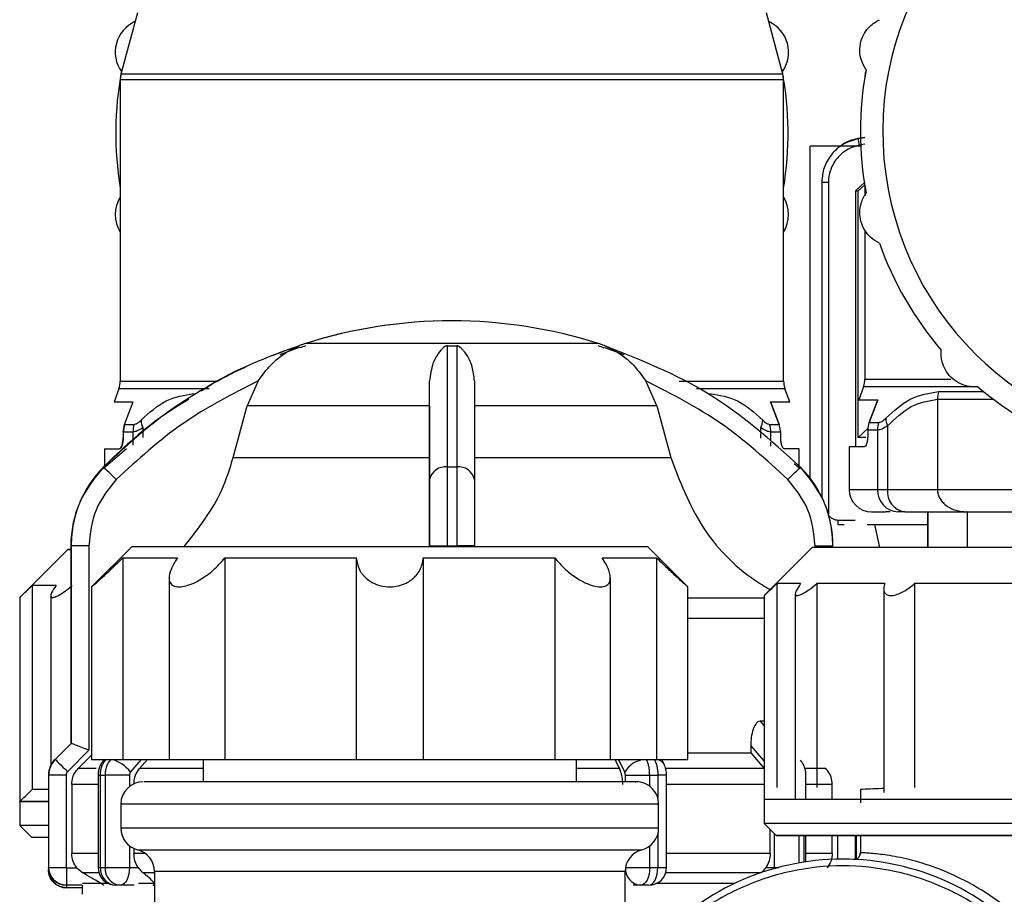
# Model space of a CAD drawing. Units: millimetres. Extents: x 50 to 2082, y 50 to 33210357.
# Drawn here: x 1307 to 1380, y 521 to 586 of the extents above; entities that cross this region are included whole.
import ezdxf

# ---------------------------------------------------------------- set-up
doc = ezdxf.new("R2010")
doc.units = ezdxf.units.MM
doc.header["$LTSCALE"] = 5

msp = doc.modelspace()

# ---------------------------------------------------------------- linework, layer by layer
at = {"color": 7, "linetype": 'Continuous', "lineweight": 25}
for p, q in [((1315.314, 586.69), (1314.095, 582.137)), ((1363.314, 582.137), (1362.095, 586.69)), ((1363.314, 582.137), (1314.095, 582.137)), ((1369.479, 582.312), (1369.47, 582.28)), ((1369.473, 582.28), (1369.47, 582.28)), ((1314.038, 581.706), (1314.038, 559.302)), ((1363.371, 581.706), (1314.038, 581.706)), ((1363.371, 559.302), (1363.371, 581.706)), ((1368.907, 577.33), (1369.414, 577.42)), ((1369.414, 577.42), (1368.907, 577.33)), ((1368.907, 577.33), (1368.907, 577.33)), ((1365.347, 552.083), (1365.347, 576.777)), ((1365.356, 576.777), (1365.347, 576.777)), ((1365.356, 552.072), (1365.356, 576.777)), ((1368.705, 576.777), (1365.356, 576.777)), ((1369.104, 576.777), (1368.705, 576.777)), ((1369.414, 576.913), (1368.995, 576.839)), ((1368.728, 573.444), (1369.414, 574.103)), ((1366.699, 574.057), (1366.206, 574.057)), ((1366.206, 574.057), (1366.206, 550.686)), ((1366.206, 574.057), (1366.206, 574.057)), ((1366.699, 574.057), (1366.699, 549.42)), ((1368.728, 573.444), (1368.728, 554.402)), ((1368.728, 573.444), (1368.913, 573.444)), ((1369.414, 573.903), (1368.913, 573.444)), ((1368.913, 555.111), (1368.913, 573.444)), ((1369.414, 573.799), (1369.414, 573.083)), ((1369.414, 570.517), (1369.414, 559.445)), ((1327.341, 561.793), (1325.907, 561.253)), ((1327.341, 561.925), (1327.336, 561.925)), ((1327.355, 561.925), (1327.35, 561.925)), ((1327.828, 562.096), (1327.814, 562.096)), ((1338.713, 562.096), (1327.828, 562.096)), ((1338.367, 561.925), (1339.059, 561.925)), ((1349.595, 562.096), (1338.713, 562.096)), ((1350.054, 561.793), (1351.493, 561.264)), ((1369.414, 559.445), (1375.821, 559.445)), ((1313.937, 558.732), (1313.583, 557.759)), ((1320.646, 558.732), (1313.937, 558.732)), ((1314.038, 559.302), (1321.162, 559.302)), ((1324.294, 559.304), (1323.483, 557.463)), ((1337.047, 557.463), (1337.047, 559.304)), ((1353.941, 557.463), (1353.129, 559.304)), ((1355.602, 559.302), (1363.371, 559.302)), ((1363.472, 558.732), (1356.884, 558.732)), ((1363.826, 557.759), (1363.472, 558.732)), ((1369.313, 558.875), (1368.959, 557.901)), ((1377.822, 558.875), (1369.313, 558.875)), ((1374.893, 558.511), (1378.257, 558.511)), ((1314.358, 556.079), (1315.005, 557.759)), ((1322.444, 553.608), (1323.483, 557.463)), ((1337.047, 557.463), (1323.483, 557.463)), ((1337.047, 557.463), (1337.047, 553.608)), ((1353.941, 557.463), (1340.381, 557.463)), ((1353.941, 557.463), (1354.979, 553.608)), ((1363.051, 556.079), (1362.403, 557.759)), ((1362.403, 557.759), (1363.051, 556.079)), ((1369.734, 556.222), (1370.381, 557.901)), ((1370.381, 557.901), (1369.734, 556.222)), ((1374.815, 557.941), (1374.815, 551.235)), ((1314.358, 556.079), (1314.252, 555.509)), ((1314.252, 555.509), (1314.358, 556.079)), ((1314.358, 556.079), (1315.076, 556.079)), ((1315.722, 555.826), (1315.722, 555.108)), ((1361.687, 555.405), (1361.687, 555.826)), ((1362.333, 556.079), (1363.051, 556.079)), ((1363.157, 555.509), (1363.051, 556.079)), ((1369.654, 555.791), (1368.913, 555.111)), ((1369.628, 555.652), (1369.734, 556.222)), ((1369.734, 556.222), (1370.452, 556.222)), ((1371.098, 555.968), (1371.098, 551.235)), ((1314.252, 555.509), (1314.252, 555.092)), ((1314.984, 555.509), (1314.252, 555.509)), ((1314.984, 555.509), (1314.984, 554.523)), ((1361.687, 555.049), (1361.687, 555.358)), ((1363.157, 555.509), (1362.425, 555.509)), ((1362.425, 554.875), (1362.425, 555.509)), ((1363.157, 555.092), (1363.157, 555.509)), ((1369.49, 555.111), (1368.913, 555.111)), ((1369.628, 555.652), (1369.628, 555.235)), ((1370.359, 555.652), (1369.628, 555.652)), ((1370.359, 555.652), (1370.359, 551.235)), ((1362.425, 554.463), (1362.425, 554.742)), ((1368.247, 554.402), (1368.247, 551.235)), ((1369.36, 554.402), (1368.247, 554.402)), ((1314.494, 554.259), (1312.778, 552.773)), ((1312.871, 554.259), (1312.871, 552.987)), ((1312.871, 554.259), (1313.984, 554.259)), ((1322.444, 553.608), (1337.047, 553.608)), ((1340.381, 553.608), (1354.979, 553.608)), ((1364.538, 554.259), (1363.425, 554.259)), ((1364.538, 552.989), (1364.538, 554.259)), ((1312.792, 552.906), (1312.79, 552.906)), ((1312.871, 552.974), (1312.871, 552.854)), ((1339.062, 552.906), (1338.37, 552.906)), ((1364.616, 552.773), (1364.164, 553.132)), ((1364.538, 552.844), (1364.538, 552.977)), ((1368.247, 551.235), (1370.359, 551.235)), ((1370.359, 551.235), (1371.098, 551.235)), ((1371.098, 551.235), (1374.815, 551.235)), ((1374.815, 551.235), (1413.345, 551.235)), ((1371.306, 549.568), (1370.947, 549.568)), ((1372.382, 549.568), (1371.89, 549.568)), ((1372.382, 549.568), (1376.978, 549.568)), ((1374.08, 549.568), (1374.08, 546.915)), ((1374.097, 549.568), (1374.097, 546.915)), ((1377.034, 549.568), (1376.978, 549.568)), ((1377.016, 549.568), (1377.016, 546.915)), ((1367.408, 548.622), (1367.87, 548.622)), ((1367.408, 548.622), (1367.408, 548.622)), ((1367.41, 548.955), (1368.705, 548.955)), ((1369.58, 548.621), (1374.08, 548.621)), ((1370.524, 546.915), (1370.145, 548.621)), ((1310.364, 547.043), (1310.364, 532.338)), ((1310.364, 547.043), (1310.366, 547.043)), ((1310.366, 547.043), (1310.366, 532.338)), ((1310.378, 547.043), (1310.366, 547.043)), ((1310.378, 547.043), (1310.378, 532.338)), ((1310.378, 547.043), (1310.38, 547.043)), ((1311.714, 547.043), (1310.38, 547.043)), ((1310.38, 547.043), (1310.38, 532.338)), ((1311.714, 547.043), (1311.714, 531.833)), ((1337.049, 546.987), (1337.049, 547.043)), ((1337.049, 547.043), (1338.366, 547.043)), ((1338.366, 547.043), (1339.066, 547.043)), ((1338.366, 546.987), (1338.366, 547.043)), ((1340.383, 547.043), (1339.066, 547.043)), ((1339.066, 547.043), (1339.066, 546.987)), ((1340.383, 547.043), (1340.383, 546.987)), ((1365.71, 547.043), (1367.043, 547.043)), ((1365.71, 546.915), (1365.71, 547.043)), ((1367.043, 547.043), (1367.045, 547.043)), ((1367.043, 546.915), (1367.043, 547.043)), ((1367.045, 546.915), (1367.045, 547.043)), ((1310.133, 546.773), (1306.562, 543.201)), ((1314.914, 546.987), (1311.914, 543.987)), ((1314.914, 546.987), (1353.248, 546.987)), ((1356.247, 543.987), (1353.248, 546.987)), ((1365.509, 546.915), (1361.937, 543.343)), ((1314.237, 546.154), (1314.237, 531.153)), ((1321.812, 546.154), (1321.812, 531.153)), ((1331.587, 546.154), (1331.587, 531.153)), ((1336.574, 546.154), (1336.574, 531.153)), ((1346.349, 546.154), (1346.349, 531.153)), ((1353.925, 546.154), (1353.925, 531.153)), ((1307.493, 544.094), (1307.493, 528.916)), ((1317.674, 544.65), (1317.674, 531.153)), ((1350.487, 531.153), (1350.487, 544.668)), ((1362.869, 544.236), (1362.869, 529.058)), ((1365.841, 544.236), (1365.841, 529.058)), ((1373.112, 544.237), (1373.112, 529.058)), ((1308.869, 543.332), (1308.868, 530.717)), ((1311.914, 544.004), (1311.914, 531.153)), ((1356.247, 531.153), (1356.247, 544.004)), ((1361.937, 543.355), (1361.937, 528.165)), ((1364.244, 543.474), (1364.244, 528.165)), ((1370.821, 543.862), (1370.822, 528.683)), ((1306.562, 543.201), (1306.561, 528.023)), ((1361.937, 543.142), (1356.247, 543.142)), ((1361.937, 541.64), (1356.247, 541.64)), ((1361.979, 534.005), (1361.632, 534.005)), ((1361.632, 534.005), (1361.937, 533.653)), ((1310.378, 532.338), (1309.2, 531.16)), ((1310.381, 532.338), (1309.202, 531.16)), ((1311.714, 531.833), (1310.121, 530.24)), ((1310.366, 532.338), (1310.367, 532.338)), ((1310.38, 532.338), (1310.381, 532.338)), ((1360.929, 532.169), (1360.929, 531.648)), ((1360.929, 531.648), (1361.937, 530.486)), ((1309.2, 531.16), (1309.202, 531.16)), ((1311.914, 531.465), (1310.916, 530.469)), ((1311.914, 531.153), (1314.237, 531.153)), ((1312.854, 531.153), (1312.8, 531.09)), ((1314.237, 531.153), (1317.674, 531.153)), ((1314.808, 530.217), (1315.618, 531.153)), ((1316.069, 531.153), (1315.476, 530.469)), ((1317.674, 531.153), (1321.812, 531.153)), ((1320.197, 531.153), (1320.197, 529.487)), ((1321.812, 531.153), (1331.587, 531.153)), ((1331.587, 531.153), (1336.574, 531.153)), ((1336.574, 531.153), (1346.349, 531.153)), ((1346.349, 531.153), (1350.487, 531.153)), ((1347.964, 529.487), (1347.964, 531.153)), ((1350.487, 531.153), (1353.925, 531.153)), ((1350.827, 531.153), (1351.17, 530.469)), ((1353.925, 531.153), (1356.247, 531.153)), ((1354.481, 530.812), (1354.31, 531.153)), ((1312.242, 530.469), (1310.916, 530.469)), ((1320.197, 530.469), (1315.476, 530.469)), ((1351.17, 530.469), (1347.964, 530.469)), ((1361.952, 530.469), (1354.623, 530.469)), ((1366.507, 530.469), (1365.016, 530.469)), ((1308.697, 529.981), (1308.697, 523.124)), ((1308.697, 529.981), (1308.7, 529.981)), ((1308.7, 529.981), (1308.7, 523.124)), ((1308.711, 529.981), (1308.7, 529.981)), ((1308.711, 529.981), (1308.711, 523.124)), ((1308.711, 529.981), (1308.714, 529.981)), ((1308.714, 529.981), (1308.714, 523.124)), ((1310.014, 529.981), (1308.714, 529.981)), ((1310.014, 529.981), (1310.014, 523.124)), ((1312.389, 529.981), (1312.389, 523.124)), ((1312.389, 529.981), (1312.56, 529.981)), ((1312.56, 529.981), (1312.909, 529.981)), ((1312.56, 523.124), (1312.56, 529.981)), ((1314.723, 529.981), (1312.909, 529.981)), ((1312.909, 529.981), (1312.909, 523.124)), ((1314.723, 529.981), (1314.723, 529.135)), ((1351.605, 529.981), (1353.413, 529.981)), ((1351.605, 529.487), (1351.605, 529.981)), ((1353.413, 529.981), (1354.017, 529.981)), ((1353.413, 529.154), (1353.413, 529.981)), ((1354.017, 529.981), (1354.017, 528.277)), ((1354.67, 529.981), (1354.017, 529.981)), ((1354.67, 523.124), (1354.67, 529.981)), ((1365.038, 528.165), (1365.038, 529.981)), ((1310.427, 529.291), (1310.427, 524.161)), ((1312.389, 529.291), (1310.427, 529.291)), ((1361.937, 529.291), (1354.67, 529.291)), ((1366.996, 529.291), (1365.038, 529.291)), ((1366.996, 528.165), (1366.996, 529.291)), ((1369.081, 528.92), (1369.081, 527.922)), ((1306.561, 528.023), (1306.561, 526.237)), ((1361.937, 528.165), (1361.937, 526.379)), ((1314.081, 527.82), (1314.081, 526.048)), ((1354.081, 526.048), (1354.081, 527.82)), ((1306.561, 526.237), (1307.454, 525.344)), ((1361.937, 526.379), (1362.83, 525.486)), ((1362.376, 524.161), (1362.376, 525.941)), ((1354.017, 525.591), (1354.017, 523.124)), ((1362.705, 523.124), (1362.705, 525.611)), ((1364.519, 523.453), (1364.519, 525.486)), ((1364.867, 525.486), (1364.867, 523.511)), ((1365.038, 523.537), (1365.038, 525.486)), ((1366.996, 524.161), (1366.996, 525.486)), ((1367.409, 523.733), (1367.409, 525.486)), ((1368.709, 523.736), (1368.709, 525.486)), ((1368.711, 523.736), (1368.711, 525.486)), ((1368.805, 523.772), (1368.805, 525.486)), ((1369.081, 525.422), (1369.081, 524.203)), ((1369.081, 525.421), (1369.081, 525.422)), ((1369.081, 525.422), (1369.081, 525.422)), ((1314.723, 524.733), (1314.723, 523.124)), ((1315.052, 524.533), (1315.052, 524.161)), ((1353.413, 523.124), (1353.413, 524.713)), ((1312.389, 524.161), (1310.427, 524.161)), ((1315.903, 524.161), (1315.052, 524.161)), ((1362.376, 524.161), (1354.67, 524.161)), ((1366.996, 524.161), (1365.038, 524.161)), ((1369.084, 524.18), (1369.081, 524.219)), ((1308.697, 523.124), (1308.7, 523.124)), ((1308.7, 523.124), (1308.711, 523.124)), ((1308.711, 523.124), (1308.714, 523.124)), ((1308.714, 523.124), (1310.014, 523.124)), ((1310.047, 523.091), (1310.818, 523.091)), ((1310.818, 523.091), (1311.259, 522.718)), ((1314.723, 523.124), (1315.367, 523.124)), ((1352.76, 523.124), (1353.413, 523.124)), ((1362.061, 523.124), (1362.705, 523.124)), ((1362.706, 523.041), (1362.705, 523.124)), ((1316.581, 522.718), (1315.74, 522.718)), ((1316.581, 522.82), (1316.581, 517.82)), ((1351.581, 517.82), (1351.581, 522.82)), ((1361.687, 522.718), (1354.607, 522.718)), ((1310.033, 521.791), (1310.033, 521.61)), ((1311.197, 521.61), (1310.033, 521.61)), ((1311.214, 521.791), (1310.047, 521.791)), ((1310.047, 521.791), (1310.047, 521.791)), ((1311.197, 521.791), (1311.197, 521.121)), ((1311.211, 521.791), (1311.211, 521.121)), ((1311.23, 521.954), (1313.083, 521.954)), ((1314.056, 521.791), (1313.723, 521.791)), ((1315.066, 521.791), (1314.056, 521.791)), ((1315.4, 521.954), (1316.581, 521.954)), ((1352.759, 521.791), (1352.176, 521.791)), ((1353.337, 521.791), (1352.759, 521.791)), ((1353.882, 521.954), (1359.751, 521.954)), ((1311.197, 521.121), (1311.211, 521.121))]:
    msp.add_line(p, q, dxfattribs=at)
at = {"color": 7, "linetype": 'Continuous', "lineweight": 25, "flags": 128}
for points in [[(1313.74, 551.968), (1313.556, 552.15), (1313.379, 552.325), (1313.216, 552.486), (1313.073, 552.628), (1312.955, 552.745), (1312.867, 552.832), (1312.812, 552.887), (1312.792, 552.906)], [(1363.684, 551.968), (1363.867, 552.15), (1364.044, 552.325), (1364.207, 552.486), (1364.35, 552.628), (1364.468, 552.745), (1364.556, 552.832), (1364.611, 552.887), (1364.631, 552.906)], [(1310.364, 546.773), (1310.133, 546.773), (1310.364, 546.773)], [(1422.651, 546.915), (1422.347, 546.915), (1421.44, 546.916), (1419.95, 546.916), (1417.909, 546.916), (1415.359, 546.916), (1412.357, 546.916), (1408.964, 546.916), (1405.255, 546.916), (1401.307, 546.916), (1397.205, 546.916), (1393.037, 546.916), (1388.891, 546.916), (1384.855, 546.916), (1381.016, 546.915), (1377.456, 546.915), (1374.25, 546.915), (1371.466, 546.915), (1369.165, 546.915), (1367.394, 546.915), (1366.192, 546.915), (1365.585, 546.915), (1365.509, 546.915)], [(1314.237, 546.154), (1314.448, 546.154), (1314.747, 546.154), (1315.133, 546.154), (1315.603, 546.154), (1316.156, 546.154), (1316.79, 546.154), (1317.501, 546.154), (1318.286, 546.154)], [(1321.812, 546.154), (1322.896, 546.154), (1324.03, 546.154), (1325.209, 546.154), (1326.427, 546.154), (1327.68, 546.154), (1328.961, 546.154), (1330.266, 546.154), (1331.587, 546.154)], [(1336.574, 546.154), (1337.896, 546.154), (1339.2, 546.154), (1340.482, 546.154), (1341.734, 546.154), (1342.953, 546.154), (1344.132, 546.154), (1345.265, 546.154), (1346.349, 546.154)], [(1349.876, 546.154), (1350.661, 546.154), (1351.372, 546.154), (1352.005, 546.154), (1352.558, 546.154), (1353.029, 546.154), (1353.414, 546.154), (1353.713, 546.154), (1353.925, 546.154)], [(1309.266, 544.094), (1308.903, 544.094), (1308.579, 544.094), (1308.296, 544.094), (1308.053, 544.094), (1307.851, 544.094), (1307.69, 544.094), (1307.571, 544.094), (1307.493, 544.094)], [(1364.641, 544.236), (1364.278, 544.236), (1363.955, 544.236), (1363.671, 544.236), (1363.428, 544.236), (1363.227, 544.236), (1363.066, 544.236), (1362.947, 544.236), (1362.869, 544.236)], [(1370.895, 544.237), (1370.145, 544.237), (1369.427, 544.237), (1368.742, 544.237), (1368.091, 544.237), (1367.474, 544.237), (1366.893, 544.236), (1366.349, 544.236), (1365.841, 544.236)], [(1380.678, 544.237), (1379.655, 544.237), (1378.653, 544.237), (1377.67, 544.237), (1376.71, 544.237), (1375.773, 544.237), (1374.86, 544.237), (1373.973, 544.237), (1373.112, 544.237)], [(1310.364, 532.338), (1310.364, 532.338), (1310.364, 532.338), (1310.365, 532.338), (1310.366, 532.338)], [(1310.378, 532.338), (1310.378, 532.338), (1310.378, 532.338), (1310.379, 532.338), (1310.379, 532.338), (1310.38, 532.338)], [(1356.247, 531.648), (1356.609, 531.648), (1357.571, 531.648), (1358.486, 531.648), (1359.352, 531.648), (1360.168, 531.648), (1360.929, 531.648)], [(1360.929, 532.169), (1361.876, 531.076), (1361.937, 531.005)], [(1309.202, 531.16), (1309.221, 531.14), (1309.274, 531.087), (1309.36, 531.002), (1309.474, 530.887), (1309.613, 530.748), (1309.772, 530.59), (1309.943, 530.419), (1310.121, 530.24)], [(1312.8, 531.09), (1312.873, 531.14), (1312.919, 531.153)], [(1351.087, 531.153), (1351.126, 531.076), (1351.556, 530.217)], [(1308.697, 528.915), (1308.579, 528.915), (1308.296, 528.915), (1308.053, 528.915), (1307.851, 528.915), (1307.69, 528.915), (1307.571, 528.916), (1307.493, 528.916)], [(1308.697, 528.022), (1308.437, 528.022), (1307.942, 528.023), (1307.522, 528.023), (1307.177, 528.023), (1306.908, 528.023), (1306.715, 528.023), (1306.6, 528.023), (1306.561, 528.023)], [(1306.561, 528.023), (1306.601, 528.023), (1306.717, 528.023), (1306.911, 528.023), (1307.181, 528.023), (1307.527, 528.023), (1307.949, 528.023), (1308.444, 528.023), (1308.697, 528.023)], [(1364.38, 528.165), (1363.813, 528.165), (1363.318, 528.165), (1362.898, 528.165), (1362.553, 528.165), (1362.284, 528.165), (1362.091, 528.165), (1361.976, 528.165), (1361.937, 528.165)], [(1371.344, 528.165), (1370.257, 528.165), (1369.227, 528.165), (1368.256, 528.165), (1367.348, 528.165), (1366.505, 528.165), (1365.728, 528.165), (1365.019, 528.165), (1364.38, 528.165)], [(1381.77, 528.166), (1380.328, 528.165), (1378.919, 528.165), (1377.546, 528.165), (1376.214, 528.165), (1374.924, 528.165), (1373.681, 528.165), (1372.486, 528.165), (1371.344, 528.165)], [(1308.697, 526.237), (1307.754, 526.237), (1306.861, 526.237), (1306.561, 526.237), (1306.561, 526.237)], [(1354.081, 526.048), (1353.777, 526.048), (1352.875, 526.048), (1351.401, 526.048), (1349.402, 526.048), (1346.936, 526.048), (1344.081, 526.048), (1340.921, 526.048), (1337.554, 526.048), (1334.081, 526.048), (1330.608, 526.048), (1327.24, 526.048), (1324.081, 526.048), (1321.225, 526.048), (1318.76, 526.048), (1316.76, 526.048), (1315.287, 526.048), (1314.385, 526.048), (1314.081, 526.048), (1314.081, 526.048)], [(1425.366, 526.38), (1425.031, 526.38), (1423.562, 526.38), (1421.544, 526.38), (1419.014, 526.38), (1416.02, 526.38), (1412.617, 526.38), (1408.868, 526.38), (1404.845, 526.38), (1400.62, 526.38), (1396.274, 526.38), (1391.887, 526.38), (1387.541, 526.38), (1383.317, 526.38), (1379.293, 526.38), (1375.544, 526.38), (1372.141, 526.38), (1369.147, 526.379), (1366.617, 526.379), (1364.599, 526.379), (1363.129, 526.379), (1362.237, 526.379), (1361.937, 526.379)], [(1308.697, 525.344), (1308.137, 525.344), (1307.53, 525.344), (1307.454, 525.344)], [(1380.382, 525.487), (1376.606, 525.487), (1373.17, 525.487), (1370.142, 525.487), (1367.579, 525.487), (1365.532, 525.486), (1364.041, 525.486), (1363.134, 525.486), (1362.83, 525.486), (1362.83, 525.486)], [(1362.83, 525.486), (1363.134, 525.486), (1364.041, 525.486), (1365.532, 525.486), (1367.579, 525.486), (1368.883, 525.486)], [(1368.823, 525.486), (1368.082, 525.486), (1367.488, 525.486), (1367.488, 525.486), (1368.082, 525.486), (1369.257, 525.486), (1370.986, 525.486), (1373.232, 525.487), (1375.943, 525.487), (1379.059, 525.487), (1382.51, 525.487)], [(1315.331, 524.434), (1315.632, 524.434), (1316.526, 524.434), (1317.985, 524.434), (1319.961, 524.434), (1322.39, 524.434), (1325.196, 524.434), (1328.287, 524.434), (1331.564, 524.434), (1334.922, 524.434), (1338.253, 524.434), (1341.45, 524.434), (1344.41, 524.434), (1347.038, 524.434), (1349.25, 524.434), (1350.974, 524.434), (1352.155, 524.434), (1352.755, 524.434), (1352.831, 524.434)], [(1310.047, 523.091), (1310.047, 522.837), (1310.047, 522.593), (1310.047, 522.368), (1310.047, 522.171), (1310.047, 522.01), (1310.047, 521.89), (1310.047, 521.816), (1310.047, 521.791)], [(1312.389, 523.124), (1312.399, 523.124), (1312.456, 523.124), (1312.56, 523.124)], [(1312.56, 523.124), (1312.603, 523.124), (1312.646, 523.124), (1312.69, 523.124), (1312.733, 523.124), (1312.777, 523.124), (1312.821, 523.124), (1312.865, 523.124), (1312.909, 523.124)], [(1314.723, 523.124), (1314.71, 522.864), (1314.672, 522.614), (1314.611, 522.383), (1314.528, 522.181), (1314.427, 522.015), (1314.311, 521.892), (1314.186, 521.816), (1314.056, 521.791)], [(1351.605, 523.124), (1351.702, 523.124), (1351.817, 523.124), (1351.948, 523.124), (1352.093, 523.124), (1352.249, 523.124), (1352.414, 523.124), (1352.585, 523.124), (1352.76, 523.124)], [(1353.413, 523.124), (1353.4, 522.864), (1353.363, 522.614), (1353.303, 522.383), (1353.221, 522.181), (1353.122, 522.015), (1353.009, 521.892), (1352.887, 521.816), (1352.759, 521.791)], [(1353.337, 521.791), (1353.469, 521.816), (1353.597, 521.892), (1353.715, 522.015), (1353.818, 522.181), (1353.902, 522.383), (1353.965, 522.614), (1354.004, 522.864), (1354.017, 523.124)], [(1353.413, 523.124), (1353.489, 523.124), (1353.564, 523.124), (1353.64, 523.124), (1353.716, 523.124), (1353.791, 523.124), (1353.867, 523.124), (1353.942, 523.124), (1354.017, 523.124)], [(1354.017, 523.124), (1354.226, 523.124), (1354.402, 523.124), (1354.537, 523.124), (1354.627, 523.124), (1354.667, 523.124), (1354.67, 523.124)], [(1362.705, 523.124), (1362.782, 523.124), (1362.862, 523.124), (1362.943, 523.124), (1363.012, 523.124)], [(1312.453, 522.718), (1312.151, 522.718), (1311.823, 522.718), (1311.565, 522.718), (1311.377, 522.718), (1311.259, 522.718)], [(1351.581, 522.82), (1351.283, 522.82), (1350.399, 522.82), (1348.959, 522.82), (1347.013, 522.82), (1344.627, 522.82), (1341.881, 522.82), (1338.87, 522.82), (1335.695, 522.82), (1332.466, 522.82), (1329.292, 522.82), (1326.28, 522.82), (1323.535, 522.82), (1321.148, 522.82), (1319.202, 522.82), (1317.762, 522.82), (1316.879, 522.82), (1316.581, 522.82)]]:
    msp.add_lwpolyline(points, dxfattribs=at)
at = {"color": 7, "linetype": 'Continuous', "lineweight": 25}
for centre, radius, start, end in [((1394.08, 577.866), 23.333, 105.8699, 0), ((1316.166, 583.763), 2.5, 114.5614, 215.4386), ((1361.242, 583.763), 2.5, 324.5614, 65.4386), ((1338.704, 577.724), 25, 169.42156, 189.37009), ((1315.704, 581.706), 1.667, 165, 180), ((1338.704, 577.724), 25, 350.63651, 10.57844), ((1361.704, 581.706), 1.667, 0, 15), ((1394.08, 577.866), 25, 169.42156, 190.57844), ((1371.08, 581.849), 1.667, 165, 176.38763), ((1377.479, 578.604), 8.666, 188.45634, 191.75386), ((1316.166, 571.684), 2.5, 148.34954, 211.65046), ((1361.242, 571.684), 2.5, 328.37004, 31.62996), ((1394.08, 577.866), 25, 199.42156, 220.57844), ((1338.831, 527.124), 36.667, 90.20835, 107.48513), ((1338.845, 527.124), 36.667, 90.20835, 107.48513), ((1338.578, 527.124), 36.667, 72.51487, 89.79165), ((1329.817, 555.738), 6.667, 111.75657, 111.85032), ((1329.817, 555.738), 6.667, 111.37172, 111.75657), ((1329.831, 555.738), 6.667, 111.7562, 111.85032), ((1329.831, 555.738), 6.667, 111.37422, 111.7562), ((1329.817, 555.738), 6.667, 107.48513, 111.37172), ((1329.817, 555.557), 6.667, 107.48513, 111.37172), ((1329.831, 555.738), 6.667, 107.48513, 111.37422), ((1347.578, 555.738), 6.667, 68.40105, 72.51487), ((1347.578, 555.557), 6.667, 68.40105, 72.51487), ((1347.592, 555.738), 6.667, 68.40148, 72.51487), ((1347.592, 555.738), 6.667, 68.14969, 68.40148), ((1367.747, 559.445), 1.667, 340, 360), ((1312.371, 559.302), 1.667, 340, 360), ((1365.038, 559.302), 1.667, 180, 200), ((1394.08, 577.866), 25, 229.42156, 250.57844), ((1376.931, 557.944), 2.116, 164.44883, 180.0756), ((1372.471, 556.578), 1.502, 181.49884, 203.92701), ((1316.784, 555.51), 1.8, 161.57206, 180.03432), ((1317.095, 556.435), 1.502, 181.49884, 203.92701), ((1360.314, 556.435), 1.502, 336.07299, 358.50116), ((1360.625, 555.51), 1.8, 359.96568, 18.42794), ((1372.159, 555.653), 1.8, 161.57206, 180.03432), ((1318.711, 547.043), 8.333, 135.28279, 180), ((1338.21, 551.732), 1.185, 82.27259, 168.49663), ((1339.221, 551.732), 1.185, 11.48439, 97.73321), ((1358.711, 547.043), 8.333, 360, 44.71721), ((1369.914, 551.235), 1.667, 180, 270), ((1371.961, 551.17), 1.603, 177.663, 267.45473), ((1372.601, 551.066), 1.513, 173.57942, 261.656), ((1318.697, 547.043), 8.333, 160.82108, 180), ((1310.364, 529.981), 1.667, 135, 180), ((1310.378, 529.981), 1.667, 135, 180), ((1312.655, 528.514), 2.745, 38.35415, 74.08984), ((1353.221, 529.222), 1.94, 95.22128, 149.13267), ((1353.869, 530.435), 0.719, 31.66013, 88.28662), ((1315.747, 527.82), 1.667, 90, 179.57267), ((1352.414, 527.82), 1.667, 359.57099, 90), ((1315.747, 526.048), 1.667, 180.00007, 255.52257), ((1352.414, 526.048), 1.667, 284.47758, 0.00007), ((1314.914, 522.82), 1.667, 0.00007, 75.52257), ((1353.247, 522.82), 1.667, 104.47758, 180.00007), ((1367.766, 504.987), 18.75, 40.49266, 139.50734), ((1368.581, 524.219), 0.5, 267.57172, 310.88427), ((1368.581, 524.219), 0.5, 310.88427, 0.00003), ((1310.031, 523.124), 1.333, 180, 270), ((1310.031, 522.944), 1.333, 180, 270), ((1310.045, 523.124), 1.333, 180, 270), ((1313.723, 523.124), 1.333, 180.00001, 269.98265), ((1313.815, 523.044), 1.257, 176.34782, 265.80936), ((1314.157, 523.037), 1.251, 176.02198, 265.37345), ((1352.856, 523.041), 1.254, 176.18633, 265.59487), ((1353.337, 523.124), 1.333, 270.00581, 359.99997)]:
    msp.add_arc(centre, radius, start, end, dxfattribs=at)
for points, knots in [([(1369.505, 582.456), (1369.374, 582.677), (1369.137, 583.076), (1369.01, 583.826), (1369.09, 584.547), (1369.367, 585.196), (1369.838, 585.799), (1370.254, 586.037), (1370.503, 586.179)], [0, 0, 0, 0, 0.193023, 0.347429, 0.500026, 0.64342, 0.786259, 1, 1, 1, 1]), ([(1368.907, 577.33), (1368.484, 577.197), (1367.675, 576.942), (1366.804, 576.064), (1366.293, 575.076), (1366.234, 574.384), (1366.206, 574.057)], [0, 0, 0, 0, 0.286387, 0.548563, 0.786456, 1, 1, 1, 1]), ([(1368.898, 577.33), (1368.452, 577.229), (1367.978, 577.122), (1367.647, 576.796), (1367.628, 576.777)], [0, 0, 0, 0, 0.942033, 1, 1, 1, 1]), ([(1367.636, 576.777), (1367.655, 576.796), (1367.986, 577.122), (1368.46, 577.229), (1368.907, 577.33)], [0, 0, 0, 0, 0.057967, 1, 1, 1, 1]), ([(1368.995, 576.839), (1368.747, 576.77), (1368.202, 576.619), (1367.449, 576.06), (1366.963, 575.341), (1366.732, 574.634), (1366.71, 574.249), (1366.699, 574.057)], [0, 0, 0, 0, 0.196842, 0.432762, 0.70449, 0.852188, 1, 1, 1, 1]), ([(1370.503, 569.553), (1370.278, 569.679), (1369.874, 569.906), (1369.389, 570.493), (1369.097, 571.157), (1369.013, 571.857), (1369.119, 572.615), (1369.361, 573.029), (1369.505, 573.277)], [0, 0, 0, 0, 0.1930231, 0.347429, 0.5000259, 0.64342, 0.7862595, 1, 1, 1, 1]), ([(1327.355, 561.925), (1326.406, 561.587), (1324.236, 560.812), (1320.748, 559.08), (1316.711, 556.534), (1314.169, 554.181), (1312.792, 552.906)], [0, 0, 0, 0, 0.17484, 0.399809, 0.674876, 1, 1, 1, 1]), ([(1327.341, 561.925), (1326.395, 561.582), (1324.231, 560.798), (1321.779, 559.672), (1320.38, 558.749), (1320.063, 558.54)], [0, 0, 0, 0, 0.375438, 0.858519, 1, 1, 1, 1]), ([(1324.294, 559.304), (1324.556, 559.67), (1325.209, 560.587), (1326.16, 561.315), (1326.853, 561.693), (1327.046, 561.788), (1327.173, 561.846), (1327.262, 561.885), (1327.319, 561.91), (1327.348, 561.922), (1327.355, 561.925), (1327.355, 561.925), (1327.355, 561.925)], [0, 0, 0, 0, 0.308821, 0.771594, 0.849559, 0.901255, 0.935465, 0.958314, 0.981437, 0.990585, 0.997957, 1, 1, 1, 1]), ([(1338.367, 561.925), (1338.356, 561.925), (1338.331, 561.924), (1338.276, 561.91), (1338.137, 561.844), (1337.775, 561.505), (1337.236, 560.749), (1337.106, 559.757), (1337.047, 559.304)], [0, 0, 0, 0, 0.007426, 0.017395, 0.043174, 0.157214, 0.614656, 1, 1, 1, 1]), ([(1338.37, 552.906), (1338.369, 554.87), (1338.369, 558.735), (1338.368, 560.873), (1338.367, 561.925)], [0, 0, 0, 0, 0.508091, 1, 1, 1, 1]), ([(1339.059, 561.925), (1339.06, 561.654), (1339.06, 561.05), (1339.06, 559.861), (1339.061, 558.143), (1339.061, 555.888), (1339.062, 553.885), (1339.062, 552.906)], [0, 0, 0, 0, 0.142037, 0.315456, 0.493979, 0.752761, 1, 1, 1, 1]), ([(1340.38, 559.304), (1340.341, 559.67), (1340.242, 560.587), (1339.793, 561.316), (1339.448, 561.693), (1339.344, 561.788), (1339.268, 561.846), (1339.204, 561.885), (1339.152, 561.91), (1339.103, 561.922), (1339.076, 561.925), (1339.062, 561.925), (1339.059, 561.925)], [0, 0, 0, 0, 0.308843, 0.771621, 0.849577, 0.901267, 0.935473, 0.95832, 0.98144, 0.990588, 0.997959, 1, 1, 1, 1]), ([(1350.068, 561.925), (1350.069, 561.925), (1350.071, 561.924), (1350.102, 561.91), (1350.259, 561.844), (1350.978, 561.505), (1352.069, 560.749), (1352.796, 559.757), (1353.129, 559.304)], [0, 0, 0, 0, 0.007426, 0.017395, 0.043174, 0.157213, 0.614652, 1, 1, 1, 1]), ([(1364.631, 552.906), (1362.433, 554.87), (1358.109, 558.735), (1352.719, 560.873), (1350.068, 561.925)], [0, 0, 0, 0, 0.508091, 1, 1, 1, 1]), ([(1377.818, 558.878), (1377.561, 558.875), (1377.097, 558.869), (1376.384, 559.135), (1375.799, 559.564), (1375.376, 560.129), (1375.089, 560.838), (1375.091, 561.317), (1375.093, 561.604)], [0, 0, 0, 0, 0.193023, 0.347429, 0.500026, 0.64342, 0.786259, 1, 1, 1, 1]), ([(1324.294, 559.304), (1322.369, 558.324), (1318.515, 556.363), (1315.333, 553.434), (1313.74, 551.968)], [0, 0, 0, 0, 0.4993984, 1, 1, 1, 1]), ([(1337.049, 551.968), (1337.049, 553.433), (1337.048, 556.362), (1337.047, 558.323), (1337.047, 559.304)], [0, 0, 0, 0, 0.5, 1, 1, 1, 1]), ([(1340.38, 559.304), (1340.381, 558.324), (1340.381, 556.363), (1340.382, 553.434), (1340.382, 551.968)], [0, 0, 0, 0, 0.499398, 1, 1, 1, 1]), ([(1363.684, 551.968), (1362.093, 553.433), (1358.911, 556.362), (1355.056, 558.323), (1353.129, 559.304)], [0, 0, 0, 0, 0.5, 1, 1, 1, 1]), ([(1315.593, 556.396), (1316.197, 556.945), (1317.407, 558.046), (1318.813, 558.261), (1319.517, 558.369)], [0, 0, 0, 0, 0.498949, 1, 1, 1, 1]), ([(1357.892, 558.369), (1358.596, 558.261), (1360.002, 558.046), (1361.212, 556.945), (1361.816, 556.396)], [0, 0, 0, 0, 0.501213, 1, 1, 1, 1]), ([(1370.969, 556.538), (1371.573, 557.088), (1372.783, 558.188), (1374.188, 558.403), (1374.893, 558.511)], [0, 0, 0, 0, 0.498949, 1, 1, 1, 1]), ([(1319.151, 557.952), (1318.431, 557.511), (1316.112, 556.088), (1314.139, 554.205), (1312.778, 552.906)], [0, 0, 0, 0, 0.310433, 1, 1, 1, 1]), ([(1371.098, 555.968), (1371.673, 556.517), (1372.818, 557.611), (1374.152, 557.831), (1374.815, 557.941)], [0, 0, 0, 0, 0.502231, 1, 1, 1, 1]), ([(1374.815, 557.941), (1376.011, 557.941), (1377.266, 557.941), (1378.909, 557.941), (1378.985, 557.941)], [0, 0, 0, 0, 0.953179, 1, 1, 1, 1]), ([(1370.452, 556.222), (1370.526, 556.237), (1370.68, 556.269), (1370.87, 556.446), (1370.969, 556.538)], [0, 0, 0, 0, 0.478252, 1, 1, 1, 1]), ([(1315.722, 555.826), (1315.578, 555.733), (1315.298, 555.553), (1315.087, 555.523), (1314.984, 555.509)], [0, 0, 0, 0, 0.512765, 1, 1, 1, 1]), ([(1315.076, 556.079), (1315.15, 556.094), (1315.304, 556.126), (1315.494, 556.303), (1315.593, 556.396)], [0, 0, 0, 0, 0.478252, 1, 1, 1, 1]), ([(1362.425, 555.509), (1362.322, 555.523), (1362.111, 555.553), (1361.831, 555.733), (1361.687, 555.826)], [0, 0, 0, 0, 0.487235, 1, 1, 1, 1]), ([(1361.816, 556.396), (1361.915, 556.303), (1362.104, 556.126), (1362.259, 556.094), (1362.333, 556.079)], [0, 0, 0, 0, 0.521748, 1, 1, 1, 1]), ([(1371.098, 555.968), (1370.954, 555.876), (1370.674, 555.696), (1370.462, 555.666), (1370.359, 555.652)], [0, 0, 0, 0, 0.512765, 1, 1, 1, 1]), ([(1313.984, 554.259), (1314.018, 554.272), (1314.085, 554.297), (1314.174, 554.488), (1314.226, 554.715), (1314.249, 554.925), (1314.251, 555.037), (1314.252, 555.092)], [0, 0, 0, 0, 0.258892, 0.506607, 0.750055, 0.874884, 1, 1, 1, 1]), ([(1314.252, 555.092), (1314.251, 555.036), (1314.249, 554.925), (1314.226, 554.715), (1314.174, 554.488), (1314.085, 554.297), (1314.018, 554.272), (1313.984, 554.259)], [0, 0, 0, 0, 0.125651, 0.249925, 0.49338, 0.741101, 1, 1, 1, 1]), ([(1363.425, 554.259), (1363.391, 554.272), (1363.324, 554.297), (1363.235, 554.488), (1363.183, 554.715), (1363.16, 554.925), (1363.158, 555.037), (1363.157, 555.092)], [0, 0, 0, 0, 0.258892, 0.506607, 0.750055, 0.874884, 1, 1, 1, 1]), ([(1369.628, 555.235), (1369.627, 555.179), (1369.624, 555.068), (1369.602, 554.857), (1369.55, 554.63), (1369.46, 554.44), (1369.394, 554.415), (1369.36, 554.402)], [0, 0, 0, 0, 0.125651, 0.249925, 0.49338, 0.741101, 1, 1, 1, 1]), ([(1318.798, 546.987), (1319.855, 548.334), (1321.441, 550.357), (1322.193, 552.795), (1322.444, 553.608)], [0, 0, 0, 0, 0.666446, 1, 1, 1, 1]), ([(1337.047, 553.608), (1337.048, 551.786), (1337.048, 549.267), (1337.048, 547.481), (1337.048, 546.987)], [0, 0, 0, 0, 0.723325, 1, 1, 1, 1]), ([(1354.979, 553.608), (1355.649, 551.855), (1356.989, 548.349), (1359.993, 545.205), (1361.985, 544.015), (1362.376, 543.782)], [0, 0, 0, 0, 0.4456517, 0.8912431, 1, 1, 1, 1]), ([(1312.792, 552.906), (1312.132, 552.075), (1311.126, 550.81), (1310.483, 548.714), (1310.415, 547.604), (1310.38, 547.043)], [0, 0, 0, 0, 0.486085, 0.73984, 1, 1, 1, 1]), ([(1338.366, 547.043), (1338.366, 547.604), (1338.367, 548.714), (1338.368, 550.81), (1338.369, 552.075), (1338.37, 552.906)], [0, 0, 0, 0, 0.2601532, 0.5139053, 1, 1, 1, 1]), ([(1339.062, 552.906), (1339.063, 552.075), (1339.064, 550.81), (1339.066, 548.714), (1339.066, 547.604), (1339.066, 547.043)], [0, 0, 0, 0, 0.486092, 0.739845, 1, 1, 1, 1]), ([(1367.043, 547.043), (1367.008, 547.604), (1366.94, 548.714), (1366.297, 550.81), (1365.291, 552.075), (1364.631, 552.906)], [0, 0, 0, 0, 0.260152, 0.513904, 1, 1, 1, 1]), ([(1313.74, 551.968), (1313.159, 551.247), (1311.997, 549.806), (1311.808, 547.964), (1311.714, 547.043)], [0, 0, 0, 0, 0.499991, 1, 1, 1, 1]), ([(1337.049, 547.043), (1337.049, 547.964), (1337.049, 549.806), (1337.049, 551.247), (1337.049, 551.968)], [0, 0, 0, 0, 0.500009, 1, 1, 1, 1]), ([(1340.382, 551.968), (1340.382, 551.247), (1340.383, 549.806), (1340.383, 547.964), (1340.383, 547.043)], [0, 0, 0, 0, 0.499991, 1, 1, 1, 1]), ([(1365.71, 547.043), (1365.615, 547.964), (1365.427, 549.806), (1364.264, 551.247), (1363.684, 551.968)], [0, 0, 0, 0, 0.500075, 1, 1, 1, 1]), ([(1374.815, 551.235), (1374.823, 551.131), (1374.838, 550.918), (1374.961, 550.606), (1375.162, 550.308), (1375.546, 549.949), (1376.165, 549.635), (1376.709, 549.59), (1376.978, 549.568)], [0, 0, 0, 0, 0.103903, 0.211472, 0.329543, 0.459626, 0.732657, 1, 1, 1, 1]), ([(1366.699, 549.347), (1366.749, 549.285), (1366.85, 549.161), (1367.091, 549.007), (1367.291, 548.974), (1367.41, 548.955)], [0, 0, 0, 0, 0.284844, 0.571169, 1, 1, 1, 1]), ([(1369.914, 549.568), (1369.961, 549.568), (1370.026, 549.568), (1370.758, 549.568), (1370.947, 549.568)], [0, 0, 0, 0, 0.740792, 1, 1, 1, 1]), ([(1377.034, 549.568), (1378.177, 549.568), (1380.489, 549.568), (1384.731, 549.568), (1389.317, 549.568), (1394.08, 549.568), (1398.843, 549.568), (1403.43, 549.568), (1407.671, 549.568), (1409.983, 549.568), (1411.127, 549.568)], [0, 0, 0, 0, 0.1236802, 0.25, 0.3763198, 0.5, 0.6236802, 0.75, 0.8763198, 1, 1, 1, 1]), ([(1367.41, 548.955), (1367.41, 548.93), (1367.409, 548.88), (1367.408, 548.812), (1367.407, 548.752), (1367.407, 548.688), (1367.407, 548.633), (1367.408, 548.625), (1367.408, 548.622)], [0, 0, 0, 0, 0.144487, 0.283475, 0.416963, 0.544948, 0.783354, 1, 1, 1, 1]), ([(1311.934, 544.004), (1311.928, 543.999), (1311.903, 543.977), (1312.036, 544.095), (1312.337, 544.365), (1312.914, 544.889), (1313.598, 545.53), (1314.07, 545.991), (1314.237, 546.154)], [0, 0, 0, 0, 0.044028, 0.187462, 0.335982, 0.552053, 0.841473, 1, 1, 1, 1]), ([(1318.286, 546.154), (1318.109, 545.861), (1317.778, 545.311), (1317.63, 544.651), (1317.746, 544.225), (1318.057, 544.005), (1318.514, 543.965), (1319.072, 544.087), (1319.741, 544.368), (1320.573, 544.888), (1321.302, 545.531), (1321.679, 545.991), (1321.812, 546.154)], [0, 0, 0, 0, 0.142603, 0.26787, 0.363882, 0.442656, 0.52176, 0.593515, 0.667815, 0.775908, 0.920694, 1, 1, 1, 1]), ([(1331.587, 546.154), (1331.639, 545.861), (1331.737, 545.311), (1332.243, 544.651), (1332.879, 544.225), (1333.566, 544.005), (1334.258, 543.965), (1334.908, 544.087), (1335.542, 544.368), (1336.147, 544.888), (1336.491, 545.531), (1336.552, 545.991), (1336.574, 546.154)], [0, 0, 0, 0, 0.1426034, 0.26787, 0.3638823, 0.4426562, 0.5217602, 0.5935152, 0.6678145, 0.7759076, 0.9206943, 1, 1, 1, 1]), ([(1346.349, 546.154), (1346.599, 545.861), (1347.069, 545.311), (1347.933, 544.651), (1348.716, 544.225), (1349.377, 544.005), (1349.897, 543.965), (1350.26, 544.087), (1350.486, 544.368), (1350.51, 544.888), (1350.268, 545.531), (1349.978, 545.991), (1349.876, 546.154)], [0, 0, 0, 0, 0.142603, 0.26787, 0.363882, 0.442656, 0.52176, 0.593515, 0.667815, 0.775908, 0.920694, 1, 1, 1, 1]), ([(1353.925, 546.154), (1354.226, 545.861), (1354.792, 545.312), (1355.51, 544.649), (1355.974, 544.23), (1356.22, 544.011), (1356.225, 544.006), (1356.228, 544.004)], [0, 0, 0, 0, 0.285358, 0.536025, 0.728151, 0.885783, 1, 1, 1, 1]), ([(1306.563, 543.203), (1306.576, 543.215), (1306.602, 543.239), (1306.812, 543.439), (1307.118, 543.731), (1307.378, 543.983), (1307.493, 544.094)], [0, 0, 0, 0, 0.220598, 0.445074, 0.754361, 1, 1, 1, 1]), ([(1309.266, 544.094), (1309.135, 543.903), (1308.925, 543.596), (1308.843, 543.302), (1308.907, 543.209), (1309.043, 543.195), (1309.231, 543.243), (1309.6, 543.436), (1310.029, 543.731), (1310.331, 543.983), (1310.465, 544.094)], [0, 0, 0, 0, 0.211073, 0.338965, 0.467813, 0.499645, 0.611896, 0.723674, 0.877684, 1, 1, 1, 1]), ([(1361.951, 543.356), (1361.952, 543.357), (1361.954, 543.36), (1362.103, 543.5), (1362.399, 543.782), (1362.7, 544.072), (1362.869, 544.236)], [0, 0, 0, 0, 0.150671, 0.356493, 0.637426, 1, 1, 1, 1]), ([(1364.641, 544.236), (1364.511, 544.045), (1364.301, 543.739), (1364.219, 543.444), (1364.299, 543.327), (1364.516, 543.354), (1364.834, 543.497), (1365.288, 543.783), (1365.642, 544.073), (1365.841, 544.236)], [0, 0, 0, 0, 0.2111535, 0.3390938, 0.4679908, 0.5775167, 0.6798991, 0.8196442, 1, 1, 1, 1]), ([(1370.895, 544.237), (1370.851, 544.046), (1370.781, 543.739), (1370.94, 543.445), (1371.155, 543.352), (1371.421, 543.338), (1371.718, 543.386), (1372.196, 543.579), (1372.68, 543.874), (1372.98, 544.125), (1373.112, 544.237)], [0, 0, 0, 0, 0.211073, 0.338965, 0.467813, 0.499645, 0.611896, 0.723674, 0.877684, 1, 1, 1, 1]), ([(1361.632, 534.005), (1361.57, 533.991), (1361.446, 533.964), (1361.26, 533.748), (1361.081, 533.363), (1360.953, 532.804), (1360.937, 532.376), (1360.929, 532.169)], [0, 0, 0, 0, 0.1445926, 0.288622, 0.4845644, 0.7510125, 1, 1, 1, 1]), ([(1311.714, 531.833), (1311.549, 531.898), (1311.22, 532.028), (1310.851, 532.173), (1310.619, 532.261), (1310.487, 532.309), (1310.403, 532.337), (1310.388, 532.338), (1310.381, 532.338)], [0, 0, 0, 0, 0.249643, 0.499144, 0.633001, 0.760654, 0.882744, 1, 1, 1, 1]), ([(1309.188, 531.16), (1309.115, 531.078), (1308.969, 530.915), (1308.818, 530.622), (1308.718, 530.308), (1308.706, 530.09), (1308.7, 529.981)], [0, 0, 0, 0, 0.25, 0.5, 0.75, 1, 1, 1, 1]), ([(1309.202, 531.16), (1309.129, 531.078), (1308.984, 530.915), (1308.832, 530.622), (1308.732, 530.308), (1308.72, 530.09), (1308.714, 529.981)], [0, 0, 0, 0, 0.25, 0.5, 0.75, 1, 1, 1, 1]), ([(1312.8, 531.09), (1312.738, 531.01), (1312.615, 530.852), (1312.488, 530.573), (1312.405, 530.28), (1312.395, 530.08), (1312.39, 529.981)], [0, 0, 0, 0, 0.254041, 0.505384, 0.754016, 1, 1, 1, 1]), ([(1312.56, 529.981), (1312.566, 530.09), (1312.576, 530.308), (1312.663, 530.622), (1312.795, 530.915), (1312.922, 531.078), (1312.985, 531.16)], [0, 0, 0, 0, 0.25, 0.5, 0.75, 1, 1, 1, 1]), ([(1313.33, 531.16), (1313.267, 531.078), (1313.142, 530.915), (1313.011, 530.622), (1312.925, 530.308), (1312.915, 530.09), (1312.909, 529.981)], [0, 0, 0, 0, 0.25, 0.5, 0.75, 1, 1, 1, 1]), ([(1353.413, 529.981), (1353.41, 530.09), (1353.403, 530.308), (1353.354, 530.622), (1353.28, 530.915), (1353.208, 531.078), (1353.172, 531.16)], [0, 0, 0, 0, 0.25, 0.5, 0.75, 1, 1, 1, 1]), ([(1353.769, 531.16), (1353.806, 531.078), (1353.88, 530.915), (1353.957, 530.622), (1354.008, 530.308), (1354.014, 530.09), (1354.017, 529.981)], [0, 0, 0, 0, 0.25, 0.5, 0.75, 1, 1, 1, 1]), ([(1365.035, 530.01), (1365.03, 530.1), (1365.02, 530.29), (1364.939, 530.573), (1364.813, 530.852), (1364.69, 531.01), (1364.628, 531.09)], [0, 0, 0, 0, 0.2273276, 0.4820914, 0.7396278, 1, 1, 1, 1]), ([(1310.121, 530.24), (1310.09, 530.203), (1310.027, 530.127), (1310.018, 530.03), (1310.014, 529.981)], [0, 0, 0, 0, 0.500006, 1, 1, 1, 1]), ([(1310.427, 529.291), (1310.446, 529.478), (1310.483, 529.851), (1310.705, 530.242), (1310.874, 530.424), (1310.916, 530.469)], [0, 0, 0, 0, 0.4285917, 0.8571724, 1, 1, 1, 1]), ([(1314.808, 530.217), (1314.783, 530.183), (1314.734, 530.114), (1314.727, 530.025), (1314.723, 529.981)], [0, 0, 0, 0, 0.500005, 1, 1, 1, 1]), ([(1315.052, 529.291), (1315.068, 529.478), (1315.101, 529.851), (1315.293, 530.242), (1315.439, 530.424), (1315.476, 530.469)], [0, 0, 0, 0, 0.428592, 0.857172, 1, 1, 1, 1]), ([(1351.414, 529.291), (1351.405, 529.478), (1351.387, 529.851), (1351.276, 530.242), (1351.191, 530.424), (1351.17, 530.469)], [0, 0, 0, 0, 0.428592, 0.857172, 1, 1, 1, 1]), ([(1351.605, 529.981), (1351.603, 530.025), (1351.599, 530.114), (1351.57, 530.183), (1351.556, 530.217)], [0, 0, 0, 0, 0.499995, 1, 1, 1, 1]), ([(1354.67, 529.981), (1354.668, 530.048), (1354.664, 530.184), (1354.628, 530.398), (1354.57, 530.614), (1354.511, 530.745), (1354.481, 530.812)], [0, 0, 0, 0, 0.23381, 0.478451, 0.733854, 1, 1, 1, 1]), ([(1366.996, 529.291), (1366.977, 529.478), (1366.94, 529.851), (1366.718, 530.242), (1366.549, 530.424), (1366.507, 530.469)], [0, 0, 0, 0, 0.428592, 0.857172, 1, 1, 1, 1]), ([(1352.336, 529.487), (1352.357, 529.487), (1352.436, 529.487), (1351.913, 529.487), (1350.794, 529.487), (1348.984, 529.487), (1346.522, 529.487), (1343.487, 529.487), (1340.055, 529.487), (1336.45, 529.487), (1332.896, 529.487), (1329.504, 529.487), (1326.268, 529.487), (1323.201, 529.487), (1320.442, 529.487), (1318.187, 529.487), (1316.632, 529.487), (1315.816, 529.487), (1315.823, 529.487), (1315.826, 529.487)], [0, 0, 0, 0, 0.021599, 0.079857, 0.138115, 0.199863, 0.264178, 0.329857, 0.395537, 0.459852, 0.521599, 0.579857, 0.638115, 0.699863, 0.764178, 0.829857, 0.895537, 0.959852, 1, 1, 1, 1]), ([(1306.561, 528.023), (1306.574, 528.035), (1306.6, 528.06), (1306.812, 528.26), (1307.118, 528.552), (1307.378, 528.804), (1307.493, 528.916)], [0, 0, 0, 0, 0.224342, 0.447739, 0.755541, 1, 1, 1, 1]), ([(1370.822, 528.984), (1370.786, 528.983), (1370.017, 528.962), (1369.538, 528.94), (1369.081, 528.92)], [0, 0, 0, 0, 0.0463892, 1, 1, 1, 1]), ([(1353.455, 527.82), (1353.058, 527.82), (1352.263, 527.82), (1350.174, 527.82), (1347.52, 527.82), (1344.334, 527.82), (1340.759, 527.82), (1336.926, 527.82), (1332.984, 527.82), (1329.084, 527.82), (1325.376, 527.82), (1322.002, 527.82), (1319.094, 527.82), (1316.755, 527.82), (1315.109, 527.82), (1314.185, 527.82), (1314.166, 527.82), (1314.158, 527.82)], [0, 0, 0, 0, 0.067923, 0.135846, 0.203769, 0.271691, 0.339614, 0.407537, 0.47546, 0.543383, 0.611306, 0.679229, 0.747151, 0.815074, 0.882997, 0.95092, 1, 1, 1, 1]), ([(1354.004, 527.82), (1354.027, 527.82), (1354.135, 527.82), (1353.754, 527.82), (1353.455, 527.82)], [0, 0, 0, 0, 0.21717, 1, 1, 1, 1]), ([(1369.354, 525.486), (1369.287, 525.478), (1369.125, 525.456), (1369.097, 525.435), (1369.081, 525.422)], [0, 0, 0, 0, 0.415603, 1, 1, 1, 1]), ([(1310.818, 523.091), (1310.709, 523.246), (1310.483, 523.568), (1310.446, 523.959), (1310.427, 524.161)], [0, 0, 0, 0, 0.483218, 1, 1, 1, 1]), ([(1315.367, 523.124), (1315.276, 523.282), (1315.095, 523.597), (1315.067, 523.974), (1315.052, 524.161)], [0, 0, 0, 0, 0.501557, 1, 1, 1, 1]), ([(1362.376, 524.161), (1362.361, 523.973), (1362.333, 523.596), (1362.152, 523.281), (1362.061, 523.124)], [0, 0, 0, 0, 0.501329, 1, 1, 1, 1]), ([(1366.996, 524.161), (1366.979, 523.973), (1366.945, 523.581), (1366.721, 523.258), (1366.606, 523.091)], [0, 0, 0, 0, 0.482954, 1, 1, 1, 1]), ([(1369.081, 524.216), (1369.074, 524.153), (1369.065, 524.059), (1368.998, 523.939), (1368.95, 523.874), (1368.914, 523.848), (1368.907, 523.843)], [0, 0, 0, 0, 0.468646, 0.707762, 0.944432, 1, 1, 1, 1]), ([(1382.634, 517.487), (1381.871, 518.307), (1380.323, 519.971), (1377.744, 521.722), (1375.284, 522.925), (1373.123, 523.63), (1371.365, 523.999), (1370.267, 524.136), (1369.601, 524.19), (1369.186, 524.215), (1369.118, 524.218), (1369.081, 524.219)], [0, 0, 0, 0, 0.123852, 0.251262, 0.37658, 0.501442, 0.625807, 0.751132, 0.818685, 0.901641, 1, 1, 1, 1]), ([(1309.14, 522.148), (1309.123, 522.159), (1308.96, 522.263), (1308.766, 522.61), (1308.722, 522.953), (1308.7, 523.124)], [0, 0, 0, 0, 0.054874, 0.527437, 1, 1, 1, 1]), ([(1310.014, 523.124), (1310.015, 523.119), (1310.015, 523.112), (1310.019, 523.105), (1310.023, 523.1), (1310.028, 523.096), (1310.036, 523.092), (1310.043, 523.091), (1310.047, 523.091)], [0, 0, 0, 0, 0.269134, 0.387207, 0.499934, 0.612671, 0.73077, 1, 1, 1, 1]), ([(1312.909, 523.124), (1313.015, 523.124), (1313.225, 523.124), (1313.658, 523.124), (1313.943, 523.124), (1314.056, 523.124)], [0, 0, 0, 0, 0.376068, 0.752135, 1, 1, 1, 1]), ([(1314.056, 523.124), (1314.116, 523.124), (1314.349, 523.124), (1314.563, 523.124), (1314.723, 523.124)], [0, 0, 0, 0, 0.2566174, 1, 1, 1, 1]), ([(1315.367, 523.124), (1315.465, 522.996), (1315.582, 522.842), (1315.718, 522.736), (1315.74, 522.718)], [0, 0, 0, 0, 0.8351897, 1, 1, 1, 1]), ([(1381.644, 516.837), (1380.74, 517.772), (1378.91, 519.665), (1375.46, 521.685), (1371.694, 522.957), (1367.766, 523.375), (1363.837, 522.957), (1360.071, 521.685), (1356.621, 519.665), (1354.791, 517.772), (1353.887, 516.837)], [0, 0, 0, 0, 0.12353, 0.25, 0.37647, 0.5, 0.62353, 0.75, 0.87647, 1, 1, 1, 1]), ([(1362.061, 523.124), (1361.963, 522.996), (1361.846, 522.842), (1361.71, 522.736), (1361.687, 522.718)], [0, 0, 0, 0, 0.8351894, 1, 1, 1, 1]), ([(1312.82, 521.791), (1312.814, 521.795), (1312.802, 521.804), (1312.678, 521.879), (1312.398, 522.048), (1311.902, 522.342), (1311.481, 522.589), (1311.259, 522.718)], [0, 0, 0, 0, 0.099884, 0.199275, 0.369569, 0.668594, 1, 1, 1, 1]), ([(1316.458, 521.791), (1316.493, 521.795), (1316.563, 521.804), (1316.586, 521.882), (1316.498, 522.055), (1316.21, 522.35), (1315.899, 522.594), (1315.74, 522.718)], [0, 0, 0, 0, 0.1019904, 0.2034757, 0.3775426, 0.6832508, 1, 1, 1, 1])]:
    msp.add_open_spline(points, degree=3, knots=knots, dxfattribs=at)
for points in [[(1313.583, 557.759), (1313.644, 557.759), (1313.765, 557.759), (1314.592, 557.759), (1315.005, 557.759)], [(1362.403, 557.759), (1362.817, 557.759), (1363.644, 557.759), (1363.765, 557.759), (1363.826, 557.759)], [(1368.959, 557.901), (1369.019, 557.901), (1369.14, 557.901), (1369.968, 557.901), (1370.381, 557.901)], [(1310.033, 521.61), (1309.858, 521.63), (1309.509, 521.67), (1309.068, 521.979), (1308.76, 522.419), (1308.72, 522.769), (1308.7, 522.944)], [(1310.047, 521.791), (1309.872, 521.811), (1309.523, 521.851), (1309.082, 522.159), (1308.774, 522.6), (1308.734, 522.949), (1308.714, 523.124)]]:
    msp.add_open_spline(points, degree=3, dxfattribs=at)

doc.saveas('drawing.dxf')
